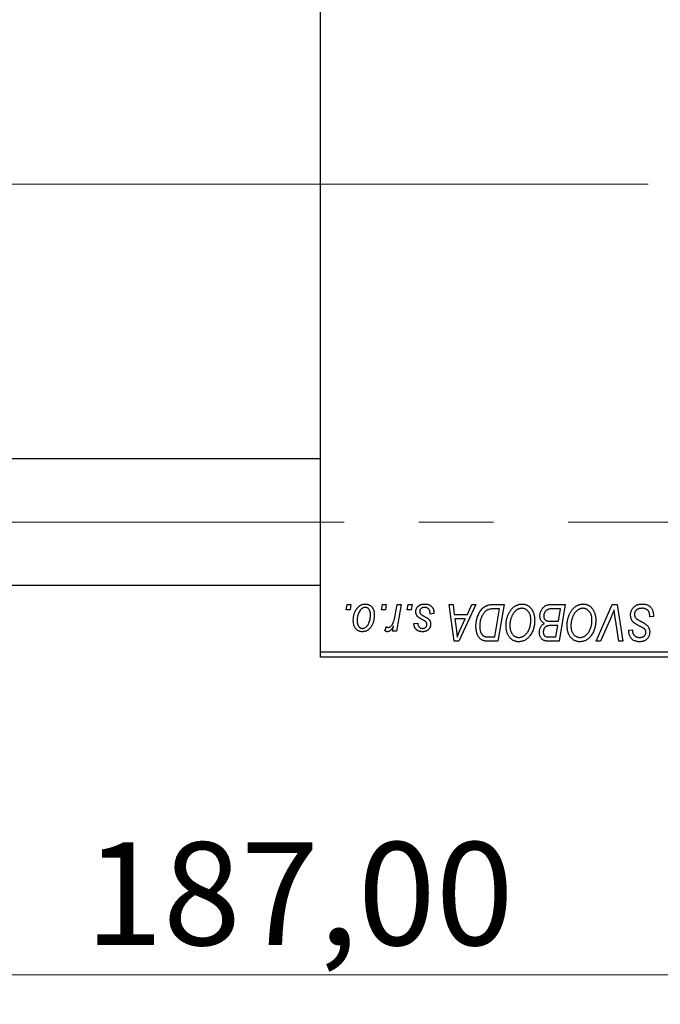
# Model space of a CAD drawing. Units: millimetres. Extents: x 15 to 417, y 5 to 292.
# Drawn here: x 106 to 128, y 199 to 233 of the extents above; entities that cross this region are included whole.
import ezdxf

# ---------------------------------------------------------------- set-up
doc = ezdxf.new("R2010")
doc.units = ezdxf.units.MM
doc.linetypes.add('CENTERX2', pattern=[20.32, 12.7, -2.54, 2.54, -2.54])
doc.styles.add('SLDTEXTSTYLE0', font='TXT', dxfattribs={"width": 0.75})
doc.dimstyles.new('SLDDIMSTYLE0', dxfattribs={"dimtxt": 3.5, "dimasz": 3.302, "dimexe": 0, "dimexo": 0.0625, "dimgap": 0.875, "dimtad": 1, "dimlfac": 2.8, "dimrnd": 1e-09, "dimzin": 12, "dimdsep": 46, "dimtxsty": 'SLDTEXTSTYLE0', "dimsah": 1, "dimcen": 0.09, "dimadec": 0, "dimazin": 3, "dimtfac": 1, "dimtofl": 0, "dimtmove": 0, "dimatfit": 3, "dimfxl": 1, "dimfrac": 2, "dimtolj": 1, "dimtzin": 12, "dimarcsym": 0})

# ---------------------------------------------------------------- blocks, each defined once
blk = doc.blocks.new('_D')
at = {"color": 7, "linetype": 'Continuous', "lineweight": 0}
for p, q in [((149.154, 221.898), (149.154, 199.306)), ((82.369, 210.112), (82.369, 199.306)), ((149.154, 200.306), (82.369, 200.306))]:
    blk.add_line(p, q, dxfattribs=at)
at = {"color": 7, "linetype": 'Continuous', "lineweight": 18}
for points in [[(82.369, 200.306), (85.671, 199.798), (85.671, 200.814)], [(149.154, 200.306), (145.852, 200.814), (145.852, 199.798)]]:
    blk.add_solid(points, dxfattribs=at)
at = {"color": 7, "linetype": 'Continuous', "lineweight": 18, "insert": (108.65, 204.818), "char_height": 3.5, "attachment_point": 1, "style": 'SLDTEXTSTYLE0'}
blk.add_mtext('187,00', dxfattribs=at)

msp = doc.modelspace()

# ---------------------------------------------------------------- linework, layer by layer
at = {"color": 7, "linetype": 'Continuous', "lineweight": 25}
for p, q in [((116.6543, 211.2904), (116.6543, 243.0761)), ((116.6543, 217.8439), (95.5829, 217.8439)), ((95.5829, 213.5582), (116.6543, 213.5582)), ((117.5332, 212.7189), (117.5634, 212.8975)), ((117.5634, 212.8975), (117.6932, 212.8975)), ((117.6932, 212.8975), (117.6661, 212.7189)), ((118.7345, 212.7189), (118.7647, 212.8975)), ((118.7647, 212.8975), (118.8945, 212.8975)), ((118.8945, 212.8975), (118.8674, 212.7189)), ((119.1994, 212.534), (119.2654, 212.8975)), ((119.397, 212.8975), (119.2436, 211.9884)), ((119.2654, 212.8975), (119.397, 212.8975)), ((119.6111, 212.7189), (119.6413, 212.8975)), ((119.6413, 212.8975), (119.7712, 212.8975)), ((119.7712, 212.8975), (119.744, 212.7189)), ((121.0366, 212.8975), (121.1673, 212.8975)), ((121.2079, 211.6475), (121.0366, 212.8975)), ((121.1673, 212.8975), (121.2091, 212.5566)), ((121.9473, 212.8975), (121.3666, 211.6475)), ((121.653, 212.5566), (121.8065, 212.8975)), ((121.8065, 212.8975), (121.9473, 212.8975)), ((122.5342, 212.8975), (122.9043, 212.8975)), ((122.9043, 212.8975), (122.693, 211.6475)), ((124.4815, 212.8975), (124.9822, 212.8975)), ((124.9822, 212.8975), (124.7709, 211.6475)), ((126.0379, 211.6475), (126.584, 212.8975)), ((126.584, 212.8975), (126.7499, 212.8975)), ((126.7499, 212.8975), (126.9412, 211.6475)), ((117.6661, 212.7189), (117.5332, 212.7189)), ((118.8674, 212.7189), (118.7345, 212.7189)), ((119.744, 212.7189), (119.6111, 212.7189)), ((120.5179, 212.5891), (120.3881, 212.5728)), ((120.5179, 212.6058), (120.5179, 212.5891)), ((121.2091, 212.5566), (121.653, 212.5566)), ((122.748, 212.7514), (122.5811, 212.7514)), ((122.5862, 211.7936), (122.748, 212.7514)), ((124.826, 212.7514), (124.5825, 212.7514)), ((124.7547, 212.3293), (124.826, 212.7514)), ((119.8361, 212.2482), (119.966, 212.2644)), ((121.2274, 212.4105), (121.2723, 212.096)), ((121.5817, 212.4105), (121.2274, 212.4105)), ((121.409, 212.0397), (121.5817, 212.4105)), ((124.4792, 212.3293), (124.7547, 212.3293)), ((126.5404, 212.465), (126.1779, 211.6475)), ((126.81, 211.6475), (126.6895, 212.392)), ((127.8556, 212.4754), (127.8566, 212.5158)), ((127.9855, 212.4906), (127.8556, 212.4754)), ((118.8458, 212.0052), (118.8976, 212.1472)), ((119.1119, 211.9884), (119.1449, 212.1764)), ((119.2436, 211.9884), (119.1119, 211.9884)), ((124.7298, 212.1832), (124.5185, 212.1832)), ((124.6641, 211.7936), (124.7298, 212.1832)), ((127.1405, 211.9935), (127.1413, 212.0209)), ((127.1413, 212.0209), (127.2712, 212.0338)), ((127.2712, 212.0338), (127.2704, 212.0052)), ((121.3666, 211.6475), (121.2079, 211.6475)), ((122.693, 211.6475), (122.3815, 211.6475)), ((122.3972, 211.7936), (122.5862, 211.7936)), ((124.4414, 211.7936), (124.6641, 211.7936)), ((124.7709, 211.6475), (124.4511, 211.6475)), ((126.1779, 211.6475), (126.0379, 211.6475)), ((126.9412, 211.6475), (126.81, 211.6475)), ((116.6543, 211.2904), (137.7257, 211.2904)), ((116.6543, 211.1118), (116.6543, 211.2904)), ((137.7257, 211.1118), (116.6543, 211.1118))]:
    msp.add_line(p, q, dxfattribs=at)
at = {"color": 7, "linetype": 'CENTERX2', "lineweight": 18}
for p, q in [((118.6543, 227.1832), (90.94, 227.1832)), ((148.1186, 227.1832), (107.5114, 227.1832)), ((64.1186, 215.7011), (145.2614, 215.7011))]:
    msp.add_line(p, q, dxfattribs=at)
at = {"color": 7, "linetype": 'Continuous', "lineweight": 25}
for points, knots in [([(117.7744, 212.3522), (117.7747, 212.3659), (117.7751, 212.3931), (117.7776, 212.4332), (117.7821, 212.4723), (117.7888, 212.5102), (117.7968, 212.547), (117.8067, 212.5827), (117.8187, 212.6172), (117.8323, 212.6506), (117.8474, 212.6824), (117.8638, 212.7122), (117.8809, 212.7402), (117.8995, 212.7658), (117.919, 212.7895), (117.9396, 212.8111), (117.9612, 212.8308), (117.9841, 212.8481), (118.0073, 212.8638), (118.0313, 212.8767), (118.0551, 212.8885), (118.0796, 212.8974), (118.104, 212.9051), (118.129, 212.91), (118.1541, 212.9132), (118.171, 212.9135), (118.1795, 212.9137)], [0, 0, 0, 0, 0.053887, 0.1062098, 0.1571243, 0.2074379, 0.2565129, 0.304544, 0.3520998, 0.3992345, 0.4453573, 0.4894324, 0.5321725, 0.5733587, 0.6132625, 0.6520672, 0.6899721, 0.7274524, 0.7639343, 0.7994376, 0.8338806, 0.8677657, 0.9009093, 0.9339655, 0.966924, 1, 1, 1, 1]), ([(118.1795, 212.9137), (118.1905, 212.9135), (118.212, 212.9129), (118.2436, 212.9082), (118.2737, 212.9006), (118.3024, 212.89), (118.3294, 212.8761), (118.3551, 212.8595), (118.3792, 212.8396), (118.4017, 212.8168), (118.4223, 212.7915), (118.4401, 212.7637), (118.4551, 212.7337), (118.4676, 212.7016), (118.4768, 212.6671), (118.4837, 212.6305), (118.4881, 212.5918), (118.4885, 212.5651), (118.4887, 212.5515)], [0, 0, 0, 0, 0.0616655, 0.1205692, 0.1782617, 0.2353851, 0.2917548, 0.3482697, 0.4065141, 0.4664906, 0.5274696, 0.5888522, 0.6509422, 0.7154444, 0.7817725, 0.8507297, 0.9236741, 1, 1, 1, 1]), ([(119.901, 212.6504), (119.9013, 212.6593), (119.9017, 212.6769), (119.9057, 212.7026), (119.912, 212.7274), (119.921, 212.7512), (119.9324, 212.7741), (119.9465, 212.796), (119.9631, 212.8168), (119.9821, 212.8366), (120.0032, 212.8549), (120.0267, 212.8706), (120.0521, 212.8839), (120.0794, 212.8951), (120.1088, 212.9033), (120.14, 212.9095), (120.1732, 212.913), (120.196, 212.9135), (120.2077, 212.9137)], [0, 0, 0, 0, 0.0588522, 0.1160185, 0.1720998, 0.2277322, 0.2840673, 0.3412199, 0.3998025, 0.4603841, 0.5223242, 0.5844362, 0.6470432, 0.7123338, 0.7793164, 0.8489287, 0.9226883, 1, 1, 1, 1]), ([(120.2077, 212.9137), (120.2195, 212.9135), (120.2425, 212.913), (120.2759, 212.9092), (120.3074, 212.9028), (120.337, 212.8943), (120.3647, 212.8829), (120.3902, 212.8688), (120.4141, 212.8526), (120.4355, 212.8335), (120.455, 212.8123), (120.4721, 212.789), (120.4862, 212.7634), (120.4982, 212.736), (120.5067, 212.7062), (120.5135, 212.6746), (120.5172, 212.6409), (120.5177, 212.6177), (120.5179, 212.6058)], [0, 0, 0, 0, 0.0710793, 0.1389697, 0.2031118, 0.2648853, 0.3251481, 0.3834707, 0.441163, 0.4990924, 0.5566033, 0.6147645, 0.673335, 0.7328543, 0.795263, 0.8600089, 0.9278992, 1, 1, 1, 1]), ([(122.3336, 212.8676), (122.3481, 212.8723), (122.3782, 212.882), (122.4267, 212.8909), (122.4791, 212.8967), (122.5154, 212.8972), (122.5342, 212.8975)], [0, 0, 0, 0, 0.2248248, 0.4657332, 0.7235704, 1, 1, 1, 1]), ([(122.9692, 212.1878), (122.9695, 212.2051), (122.9699, 212.2395), (122.9738, 212.2904), (122.9802, 212.3401), (122.989, 212.3885), (123.0005, 212.4358), (123.0141, 212.4818), (123.0306, 212.5265), (123.0497, 212.5697), (123.0702, 212.6111), (123.0927, 212.65), (123.1162, 212.6863), (123.1411, 212.7199), (123.1672, 212.7509), (123.1947, 212.7792), (123.2236, 212.8049), (123.2539, 212.8277), (123.285, 212.8479), (123.3165, 212.8655), (123.3484, 212.8804), (123.3807, 212.8925), (123.4136, 212.902), (123.4467, 212.9088), (123.4803, 212.9131), (123.5028, 212.9135), (123.5141, 212.9137)], [0, 0, 0, 0, 0.0517953, 0.102706, 0.1523632, 0.2014102, 0.2497463, 0.2974554, 0.3448452, 0.392009, 0.4383223, 0.482904, 0.5259903, 0.5675157, 0.6078447, 0.6469628, 0.6854328, 0.7231188, 0.76018, 0.796023, 0.8308293, 0.8653587, 0.8990132, 0.9327973, 0.9663825, 1, 1, 1, 1]), ([(123.5141, 212.9137), (123.5238, 212.9135), (123.5431, 212.9131), (123.5717, 212.9104), (123.5996, 212.9051), (123.6266, 212.8984), (123.6531, 212.8898), (123.6786, 212.8787), (123.7036, 212.8661), (123.7277, 212.8514), (123.7507, 212.8344), (123.7733, 212.8162), (123.7939, 212.795), (123.8142, 212.7725), (123.8327, 212.7474), (123.851, 212.721), (123.8673, 212.692), (123.8831, 212.6616), (123.8972, 212.6294), (123.9096, 212.596), (123.9201, 212.5616), (123.9284, 212.5259), (123.9349, 212.4893), (123.9399, 212.4515), (123.9426, 212.4127), (123.943, 212.3865), (123.9432, 212.3732)], [0, 0, 0, 0, 0.0378713, 0.0752374, 0.11171, 0.1480294, 0.1837276, 0.2198556, 0.2560644, 0.2926971, 0.3296946, 0.3673249, 0.4054911, 0.4446575, 0.4850732, 0.5267894, 0.5696934, 0.61444, 0.6601209, 0.706461, 0.7528957, 0.8002348, 0.8487179, 0.897827, 0.9483119, 1, 1, 1, 1]), ([(124.1218, 212.5087), (124.1225, 212.526), (124.1238, 212.5606), (124.1337, 212.6117), (124.1501, 212.6612), (124.1729, 212.7082), (124.2, 212.7522), (124.2317, 212.7906), (124.2664, 212.8238), (124.3051, 212.8503), (124.3461, 212.8715), (124.3895, 212.8866), (124.4349, 212.8958), (124.4658, 212.8969), (124.4815, 212.8975)], [0, 0, 0, 0, 0.0885781, 0.1763653, 0.2640477, 0.3539283, 0.4424675, 0.5267237, 0.6072595, 0.6865691, 0.7650622, 0.8422521, 0.9200563, 1, 1, 1, 1]), ([(125.0471, 212.1878), (125.0474, 212.2051), (125.0479, 212.2395), (125.0517, 212.2904), (125.0581, 212.3401), (125.0669, 212.3885), (125.0784, 212.4358), (125.092, 212.4818), (125.1086, 212.5265), (125.1276, 212.5697), (125.1482, 212.6111), (125.1706, 212.65), (125.1941, 212.6863), (125.2191, 212.7199), (125.2451, 212.7509), (125.2727, 212.7792), (125.3015, 212.8049), (125.3318, 212.8277), (125.3629, 212.8479), (125.3944, 212.8655), (125.4264, 212.8804), (125.4587, 212.8925), (125.4915, 212.902), (125.5246, 212.9088), (125.5582, 212.9131), (125.5807, 212.9135), (125.592, 212.9137)], [0, 0, 0, 0, 0.0517953, 0.102706, 0.1523632, 0.2014102, 0.2497463, 0.2974554, 0.3448452, 0.392009, 0.4383223, 0.482904, 0.5259903, 0.5675157, 0.6078447, 0.6469628, 0.6854328, 0.7231188, 0.76018, 0.796023, 0.8308293, 0.8653587, 0.8990132, 0.9327973, 0.9663825, 1, 1, 1, 1]), ([(125.592, 212.9137), (125.6017, 212.9135), (125.621, 212.9131), (125.6497, 212.9104), (125.6775, 212.9051), (125.7045, 212.8984), (125.731, 212.8898), (125.7565, 212.8787), (125.7815, 212.8661), (125.8056, 212.8514), (125.8287, 212.8344), (125.8512, 212.8162), (125.8718, 212.795), (125.8922, 212.7725), (125.9106, 212.7474), (125.9289, 212.721), (125.9452, 212.692), (125.961, 212.6616), (125.9751, 212.6294), (125.9875, 212.596), (125.998, 212.5616), (126.0063, 212.5259), (126.0129, 212.4893), (126.0178, 212.4515), (126.0205, 212.4127), (126.021, 212.3865), (126.0212, 212.3732)], [0, 0, 0, 0, 0.0378713, 0.0752374, 0.11171, 0.1480294, 0.1837276, 0.2198556, 0.2560644, 0.2926971, 0.3296946, 0.3673249, 0.4054911, 0.4446575, 0.4850732, 0.5267894, 0.5696934, 0.61444, 0.6601209, 0.706461, 0.7528957, 0.8002348, 0.8487179, 0.897827, 0.9483119, 1, 1, 1, 1]), ([(127.2062, 212.5465), (127.2066, 212.5593), (127.2073, 212.5847), (127.2125, 212.6218), (127.2207, 212.6573), (127.2328, 212.691), (127.2481, 212.7231), (127.2666, 212.7537), (127.2889, 212.7824), (127.3142, 212.8092), (127.3422, 212.8337), (127.3726, 212.8553), (127.4052, 212.8731), (127.4396, 212.8884), (127.4764, 212.8998), (127.5153, 212.9077), (127.5561, 212.9131), (127.5841, 212.9135), (127.5984, 212.9137)], [0, 0, 0, 0, 0.0640634, 0.126107, 0.1862559, 0.2452488, 0.3040054, 0.3631424, 0.4231851, 0.4845391, 0.5466027, 0.6079292, 0.6695556, 0.7315849, 0.7951037, 0.8609141, 0.9288022, 1, 1, 1, 1]), ([(127.5984, 212.9137), (127.6137, 212.9135), (127.6435, 212.913), (127.6868, 212.9081), (127.7272, 212.9), (127.7649, 212.8889), (127.7998, 212.8748), (127.8316, 212.8568), (127.8607, 212.836), (127.887, 212.8119), (127.9102, 212.7843), (127.9304, 212.753), (127.9473, 212.7181), (127.9612, 212.6795), (127.9722, 212.6374), (127.9794, 212.5916), (127.9844, 212.5423), (127.9851, 212.5082), (127.9855, 212.4906)], [0, 0, 0, 0, 0.0698134, 0.135756, 0.1982792, 0.2578008, 0.3144991, 0.3697276, 0.4238623, 0.477334, 0.5317766, 0.5878065, 0.6465971, 0.7085484, 0.77428, 0.8446267, 0.9197711, 1, 1, 1, 1]), ([(118.1785, 212.8001), (118.1683, 212.7995), (118.1473, 212.7983), (118.1163, 212.7882), (118.0856, 212.7723), (118.0604, 212.7547), (118.0408, 212.7372), (118.0264, 212.7215), (118.012, 212.7044), (117.9988, 212.6846), (117.9854, 212.6632), (117.9732, 212.6393), (117.9609, 212.6138), (117.9455, 212.5771), (117.9291, 212.5295), (117.9149, 212.4709), (117.9058, 212.4115), (117.9048, 212.3716), (117.9043, 212.3516)], [0, 0, 0, 0, 0.0534249, 0.1094777, 0.1691115, 0.2346183, 0.2697522, 0.3067366, 0.3457606, 0.3871709, 0.4313131, 0.4778806, 0.5274192, 0.5798298, 0.6861612, 0.7910274, 0.895339, 1, 1, 1, 1]), ([(118.4887, 212.5515), (118.4884, 212.5316), (118.4877, 212.4926), (118.4822, 212.4351), (118.4738, 212.38), (118.4615, 212.3272), (118.4459, 212.2768), (118.4265, 212.2287), (118.4036, 212.1831), (118.3778, 212.1401), (118.3488, 212.1009), (118.3174, 212.0664), (118.2833, 212.0373), (118.2468, 212.0136), (118.2079, 211.9948), (118.1665, 211.9816), (118.1227, 211.9735), (118.0928, 211.9726), (118.0775, 211.9722)], [0, 0, 0, 0, 0.0753615, 0.1481167, 0.2185236, 0.286637, 0.3534497, 0.41845, 0.4829585, 0.5466728, 0.6085388, 0.6672966, 0.7232388, 0.7779178, 0.8319684, 0.8865063, 0.9422129, 1, 1, 1, 1]), ([(118.0831, 212.0858), (118.0941, 212.0864), (118.1163, 212.0877), (118.1492, 212.0972), (118.1812, 212.1133), (118.2071, 212.1307), (118.2272, 212.148), (118.2418, 212.1635), (118.2558, 212.1809), (118.2692, 212.2002), (118.2822, 212.2215), (118.2943, 212.2449), (118.3058, 212.2702), (118.3202, 212.3067), (118.336, 212.3544), (118.349, 212.414), (118.3575, 212.4752), (118.3584, 212.5167), (118.3588, 212.5376)], [0, 0, 0, 0, 0.0565773, 0.1146435, 0.1753838, 0.2407896, 0.2754624, 0.3122204, 0.3504135, 0.3908759, 0.4337903, 0.4791061, 0.5265959, 0.5773601, 0.681625, 0.785879, 0.8920471, 1, 1, 1, 1]), ([(118.3588, 212.5376), (118.3587, 212.5481), (118.3585, 212.5685), (118.3559, 212.598), (118.3518, 212.6257), (118.3464, 212.6513), (118.339, 212.675), (118.3302, 212.6967), (118.3198, 212.7164), (118.3075, 212.7338), (118.2944, 212.7495), (118.2801, 212.7628), (118.2653, 212.7745), (118.2496, 212.784), (118.2328, 212.791), (118.2155, 212.7965), (118.1972, 212.7995), (118.1848, 212.7999), (118.1785, 212.8001)], [0, 0, 0, 0, 0.0881845, 0.1716698, 0.2492912, 0.3227816, 0.3920407, 0.4573946, 0.5194152, 0.5791737, 0.6361612, 0.6909787, 0.74317, 0.7945019, 0.8448194, 0.8954174, 0.9473124, 1, 1, 1, 1]), ([(119.9665, 212.4853), (119.9613, 212.4911), (119.9511, 212.5025), (119.9375, 212.5207), (119.9264, 212.5401), (119.9172, 212.5604), (119.9097, 212.5814), (119.9047, 212.6037), (119.9016, 212.6268), (119.9012, 212.6425), (119.901, 212.6504)], [0, 0, 0, 0, 0.1272562, 0.2516804, 0.3738979, 0.4947208, 0.6170809, 0.7413182, 0.8690605, 1, 1, 1, 1]), ([(120.2016, 212.8001), (120.1891, 212.7997), (120.1653, 212.7988), (120.1316, 212.7913), (120.1017, 212.7792), (120.0766, 212.7619), (120.0561, 212.7409), (120.0414, 212.7166), (120.0323, 212.6895), (120.0314, 212.6704), (120.0309, 212.6606)], [0, 0, 0, 0, 0.1511226, 0.288739, 0.4165538, 0.5397416, 0.6565289, 0.7692832, 0.8815091, 1, 1, 1, 1]), ([(120.0309, 212.6606), (120.0313, 212.6535), (120.0319, 212.6393), (120.0373, 212.6188), (120.0456, 212.5991), (120.0538, 212.5874), (120.058, 212.5815)], [0, 0, 0, 0, 0.2511722, 0.4968942, 0.7437878, 1, 1, 1, 1]), ([(120.058, 212.5815), (120.0607, 212.5784), (120.0663, 212.5717), (120.0768, 212.5624), (120.0891, 212.5523), (120.1038, 212.542), (120.1201, 212.5307), (120.1391, 212.5194), (120.16, 212.5075), (120.1749, 212.4996), (120.1826, 212.4955)], [0, 0, 0, 0, 0.0802827, 0.171103, 0.2765324, 0.3935635, 0.5243923, 0.6687492, 0.8277322, 1, 1, 1, 1]), ([(120.3881, 212.5728), (120.388, 212.5821), (120.388, 212.5999), (120.3856, 212.6259), (120.3818, 212.65), (120.3767, 212.6724), (120.3694, 212.6929), (120.3609, 212.7117), (120.3507, 212.7286), (120.339, 212.7438), (120.3256, 212.7568), (120.3115, 212.7687), (120.2959, 212.7783), (120.2792, 212.7862), (120.2615, 212.7927), (120.2424, 212.7968), (120.2224, 212.7998), (120.2086, 212.8), (120.2016, 212.8001)], [0, 0, 0, 0, 0.082639, 0.1602582, 0.2331631, 0.3017426, 0.3659919, 0.4277235, 0.4862244, 0.5429349, 0.5986796, 0.6536144, 0.7080923, 0.7626809, 0.8190254, 0.8765806, 0.9370426, 1, 1, 1, 1]), ([(121.9465, 212.1591), (121.9466, 212.1741), (121.9468, 212.2037), (121.9498, 212.2475), (121.954, 212.2904), (121.9601, 212.3321), (121.9679, 212.3728), (121.9777, 212.4124), (121.9886, 212.4511), (122.0062, 212.5003), (122.0305, 212.5584), (122.0634, 212.6229), (122.0998, 212.681), (122.133, 212.7248), (122.1616, 212.756), (122.1832, 212.7777), (122.2062, 212.7973), (122.23, 212.8149), (122.2544, 212.8312), (122.28, 212.845), (122.3062, 212.8576), (122.3245, 212.8643), (122.3336, 212.8676)], [0, 0, 0, 0, 0.0524522, 0.1038152, 0.1538474, 0.203251, 0.2515403, 0.2991143, 0.3460005, 0.3924805, 0.4821222, 0.5664026, 0.6461463, 0.7220037, 0.7584977, 0.7943252, 0.8294199, 0.8641462, 0.8981689, 0.9319845, 0.9660484, 1, 1, 1, 1]), ([(122.5811, 212.7514), (122.5624, 212.7511), (122.5262, 212.7506), (122.4743, 212.7459), (122.4267, 212.7389), (122.3829, 212.7283), (122.3422, 212.7133), (122.3042, 212.6924), (122.2686, 212.6656), (122.2347, 212.6334), (122.2033, 212.5945), (122.1742, 212.5487), (122.1471, 212.4959), (122.1225, 212.4368), (122.1016, 212.372), (122.0871, 212.3022), (122.078, 212.2282), (122.0769, 212.1773), (122.0764, 212.1513)], [0, 0, 0, 0, 0.0629146, 0.1209315, 0.1745411, 0.2241494, 0.2716638, 0.3194603, 0.3688676, 0.4205643, 0.4757379, 0.5360114, 0.6020248, 0.6741563, 0.7505795, 0.8296454, 0.9126787, 1, 1, 1, 1]), ([(123.5047, 212.7676), (123.4967, 212.7675), (123.4808, 212.7671), (123.4571, 212.7635), (123.4334, 212.7586), (123.41, 212.7511), (123.3866, 212.7414), (123.3633, 212.7298), (123.3401, 212.7159), (123.317, 212.7003), (123.2945, 212.6823), (123.2728, 212.6618), (123.2519, 212.639), (123.2323, 212.6135), (123.2132, 212.5858), (123.1952, 212.5557), (123.1779, 212.5232), (123.1618, 212.4885), (123.1473, 212.4522), (123.1341, 212.415), (123.1234, 212.3768), (123.1144, 212.3378), (123.1076, 212.2981), (123.1028, 212.2575), (123.0997, 212.2161), (123.0993, 212.1881), (123.0991, 212.1741)], [0, 0, 0, 0, 0.0301757, 0.0602933, 0.0908029, 0.121741, 0.1536659, 0.1866556, 0.2205936, 0.2559101, 0.2924251, 0.3298624, 0.3689122, 0.4095877, 0.4520232, 0.4961917, 0.5426783, 0.5914669, 0.6412571, 0.690858, 0.7412132, 0.7915521, 0.8426455, 0.8940039, 0.9467438, 1, 1, 1, 1]), ([(123.8134, 212.3793), (123.8131, 212.3937), (123.8125, 212.4218), (123.8081, 212.4628), (123.8011, 212.5016), (123.7913, 212.5383), (123.7783, 212.5726), (123.7621, 212.6046), (123.7438, 212.6348), (123.722, 212.6619), (123.6991, 212.6868), (123.6742, 212.7081), (123.6488, 212.7267), (123.6221, 212.7417), (123.5941, 212.7531), (123.5653, 212.7617), (123.5353, 212.7665), (123.5149, 212.7672), (123.5047, 212.7676)], [0, 0, 0, 0, 0.0780325, 0.1522985, 0.2236497, 0.2920866, 0.3578578, 0.4224801, 0.4861311, 0.5491776, 0.6108388, 0.6697011, 0.7262273, 0.781477, 0.8355721, 0.8895737, 0.944401, 1, 1, 1, 1]), ([(124.4544, 212.7448), (124.4449, 212.7427), (124.4265, 212.7386), (124.4002, 212.7294), (124.3752, 212.719), (124.3522, 212.7059), (124.3307, 212.6904), (124.3116, 212.6714), (124.2945, 212.649), (124.2795, 212.6236), (124.2671, 212.596), (124.2582, 212.5668), (124.2527, 212.5363), (124.252, 212.5156), (124.2517, 212.5051)], [0, 0, 0, 0, 0.08440412, 0.16477972, 0.2435569, 0.31998808, 0.39609359, 0.47394016, 0.55507288, 0.64187167, 0.7308445, 0.81895415, 0.90823628, 1, 1, 1, 1]), ([(124.5825, 212.7514), (124.5748, 212.7515), (124.56, 212.7515), (124.539, 212.7509), (124.52, 212.7504), (124.503, 212.75), (124.488, 212.749), (124.475, 212.7476), (124.4639, 212.7466), (124.4573, 212.7454), (124.4544, 212.7448)], [0, 0, 0, 0, 0.1797516, 0.3437484, 0.4919479, 0.6243514, 0.7411612, 0.8423841, 0.9298563, 1, 1, 1, 1]), ([(125.5826, 212.7676), (125.5746, 212.7675), (125.5587, 212.7671), (125.535, 212.7635), (125.5114, 212.7586), (125.4879, 212.7511), (125.4645, 212.7414), (125.4412, 212.7298), (125.418, 212.7159), (125.3949, 212.7003), (125.3724, 212.6823), (125.3507, 212.6618), (125.3299, 212.639), (125.3102, 212.6135), (125.2911, 212.5858), (125.2731, 212.5557), (125.2558, 212.5232), (125.2398, 212.4885), (125.2252, 212.4522), (125.2121, 212.415), (125.2013, 212.3768), (125.1923, 212.3378), (125.1855, 212.2981), (125.1808, 212.2575), (125.1776, 212.2161), (125.1772, 212.1881), (125.177, 212.1741)], [0, 0, 0, 0, 0.0301757, 0.0602933, 0.0908029, 0.121741, 0.1536659, 0.1866556, 0.2205936, 0.2559101, 0.2924251, 0.3298624, 0.3689122, 0.4095877, 0.4520232, 0.4961917, 0.5426783, 0.5914669, 0.6412571, 0.690858, 0.7412132, 0.7915521, 0.8426455, 0.8940039, 0.9467438, 1, 1, 1, 1]), ([(125.8913, 212.3793), (125.891, 212.3937), (125.8904, 212.4218), (125.886, 212.4628), (125.879, 212.5016), (125.8692, 212.5383), (125.8562, 212.5726), (125.84, 212.6046), (125.8217, 212.6348), (125.7999, 212.6619), (125.777, 212.6868), (125.7521, 212.7081), (125.7267, 212.7267), (125.7, 212.7417), (125.6721, 212.7531), (125.6432, 212.7617), (125.6132, 212.7665), (125.5928, 212.7672), (125.5826, 212.7676)], [0, 0, 0, 0, 0.0780325, 0.1522985, 0.2236497, 0.2920866, 0.3578578, 0.4224801, 0.4861311, 0.5491776, 0.6108388, 0.6697011, 0.7262273, 0.781477, 0.8355721, 0.8895737, 0.944401, 1, 1, 1, 1]), ([(126.6462, 212.7189), (126.6408, 212.7058), (126.6305, 212.6802), (126.6156, 212.6427), (126.601, 212.6077), (126.5874, 212.5749), (126.5748, 212.5442), (126.5624, 212.516), (126.5515, 212.4896), (126.544, 212.473), (126.5404, 212.465)], [0, 0, 0, 0, 0.15513934, 0.3012025, 0.43888369, 0.56869076, 0.68856716, 0.80093043, 0.9050613, 1, 1, 1, 1]), ([(126.6895, 212.392), (126.6868, 212.4085), (126.6815, 212.4406), (126.674, 212.4875), (126.6679, 212.5322), (126.6619, 212.5742), (126.6568, 212.6139), (126.6525, 212.6511), (126.6489, 212.6858), (126.6471, 212.7082), (126.6462, 212.7189)], [0, 0, 0, 0, 0.1519285, 0.2959004, 0.432574, 0.5614202, 0.6823405, 0.7961129, 0.9019921, 1, 1, 1, 1]), ([(127.453, 212.1969), (127.4428, 212.2024), (127.4231, 212.2128), (127.3953, 212.2286), (127.37, 212.2431), (127.3479, 212.2575), (127.3284, 212.2707), (127.3118, 212.2836), (127.2978, 212.2952), (127.2831, 212.3104), (127.2679, 212.3299), (127.2521, 212.3549), (127.2384, 212.382), (127.2267, 212.4112), (127.2176, 212.4425), (127.2111, 212.4756), (127.2069, 212.5104), (127.2064, 212.5343), (127.2062, 212.5465)], [0, 0, 0, 0, 0.0759971, 0.1458615, 0.209346, 0.2665927, 0.3183133, 0.3636869, 0.4037158, 0.4377559, 0.5011825, 0.5653457, 0.6311669, 0.6996974, 0.7706078, 0.8439607, 0.9202774, 1, 1, 1, 1]), ([(127.5898, 212.7676), (127.5803, 212.7674), (127.5617, 212.767), (127.5347, 212.7642), (127.5091, 212.7597), (127.4851, 212.7531), (127.4626, 212.7445), (127.4415, 212.7343), (127.4219, 212.7222), (127.4042, 212.7079), (127.3883, 212.6925), (127.3742, 212.6762), (127.3625, 212.6588), (127.3528, 212.6406), (127.3453, 212.6213), (127.3401, 212.6011), (127.3366, 212.5801), (127.3363, 212.5657), (127.3361, 212.5584)], [0, 0, 0, 0, 0.077104, 0.1511069, 0.2210116, 0.2881109, 0.353658, 0.4164274, 0.4788528, 0.5405268, 0.6008585, 0.6589153, 0.7153975, 0.7714085, 0.8267308, 0.8829695, 0.9407689, 1, 1, 1, 1]), ([(127.3361, 212.5584), (127.3365, 212.5482), (127.3371, 212.5283), (127.3437, 212.4996), (127.3544, 212.4729), (127.3647, 212.457), (127.3698, 212.449)], [0, 0, 0, 0, 0.2623513, 0.5126828, 0.7553307, 1, 1, 1, 1]), ([(127.8224, 212.6596), (127.8176, 212.6674), (127.8081, 212.6833), (127.7879, 212.7039), (127.7637, 212.7223), (127.7354, 212.7383), (127.7034, 212.7516), (127.668, 212.7608), (127.6299, 212.7668), (127.6034, 212.7674), (127.5898, 212.7676)], [0, 0, 0, 0, 0.1016326, 0.2071784, 0.3190022, 0.4408272, 0.5695581, 0.7044896, 0.8478066, 1, 1, 1, 1]), ([(127.8566, 212.5158), (127.8563, 212.5289), (127.8557, 212.5546), (127.8486, 212.5919), (127.8384, 212.6273), (127.8277, 212.6489), (127.8224, 212.6596)], [0, 0, 0, 0, 0.2636441, 0.5155515, 0.7605841, 1, 1, 1, 1]), ([(118.0775, 211.9722), (118.0668, 211.9725), (118.0457, 211.973), (118.0147, 211.9776), (117.9852, 211.9856), (117.957, 211.9962), (117.9305, 212.0104), (117.9053, 212.0274), (117.8816, 212.0476), (117.8595, 212.0707), (117.8395, 212.0968), (117.8219, 212.1256), (117.8072, 212.157), (117.7953, 212.191), (117.786, 212.2276), (117.7791, 212.2668), (117.775, 212.3086), (117.7746, 212.3373), (117.7744, 212.3522)], [0, 0, 0, 0, 0.0589565, 0.1156825, 0.1713602, 0.2259596, 0.2805137, 0.3359456, 0.3925293, 0.4509085, 0.5111012, 0.5724965, 0.6355555, 0.7009662, 0.769909, 0.8424091, 0.9188181, 1, 1, 1, 1]), ([(117.9043, 212.3516), (117.9044, 212.3411), (117.9046, 212.3206), (117.9073, 212.2908), (117.9112, 212.263), (117.9168, 212.2372), (117.9238, 212.2132), (117.9327, 212.1913), (117.9431, 212.1713), (117.9553, 212.1534), (117.9685, 212.1375), (117.9828, 212.1239), (117.9975, 212.1119), (118.0134, 212.1027), (118.0296, 212.0947), (118.0469, 212.0899), (118.0647, 212.0863), (118.0769, 212.086), (118.0831, 212.0858)], [0, 0, 0, 0, 0.0885786, 0.1717665, 0.2498124, 0.3237334, 0.3932168, 0.4589936, 0.5214195, 0.5821336, 0.6394592, 0.6945708, 0.7470134, 0.7981625, 0.8482357, 0.8977697, 0.9482074, 1, 1, 1, 1]), ([(118.963, 212.1183), (118.9685, 212.1186), (118.9796, 212.1193), (118.9961, 212.1238), (119.0126, 212.1311), (119.0292, 212.141), (119.0454, 212.1542), (119.0616, 212.17), (119.0779, 212.1887), (119.0942, 212.2104), (119.1105, 212.2357), (119.1251, 212.2656), (119.1398, 212.2995), (119.1532, 212.338), (119.1658, 212.3808), (119.178, 212.428), (119.1894, 212.4795), (119.196, 212.5154), (119.1994, 212.534)], [0, 0, 0, 0, 0.0320567, 0.0655625, 0.1004002, 0.1382028, 0.179014, 0.2234514, 0.2718664, 0.3249281, 0.3834484, 0.4487951, 0.5209568, 0.6014006, 0.688814, 0.7846111, 0.8883046, 1, 1, 1, 1]), ([(120.1319, 211.9722), (120.1209, 211.9723), (120.0994, 211.9726), (120.0682, 211.9764), (120.0387, 211.9817), (120.0111, 211.99), (119.985, 212), (119.9608, 212.0125), (119.9383, 212.0273), (119.9178, 212.0444), (119.8991, 212.0633), (119.8832, 212.0846), (119.8693, 212.1073), (119.8579, 212.1321), (119.8488, 212.1586), (119.8419, 212.1868), (119.8376, 212.2169), (119.8366, 212.2376), (119.8361, 212.2482)], [0, 0, 0, 0, 0.0722496, 0.1410177, 0.2060591, 0.2691643, 0.3300268, 0.389406, 0.447953, 0.5063469, 0.5644866, 0.6223711, 0.6801995, 0.7395994, 0.800735, 0.8641939, 0.93042, 1, 1, 1, 1]), ([(119.966, 212.2644), (119.9669, 212.2509), (119.9686, 212.2251), (119.9781, 212.189), (119.9928, 212.1575), (120.0135, 212.1316), (120.0387, 212.1108), (120.0684, 212.0963), (120.1019, 212.0871), (120.1256, 212.0863), (120.138, 212.0858)], [0, 0, 0, 0, 0.1450584, 0.2765042, 0.3983063, 0.515263, 0.6300974, 0.7457933, 0.8680006, 1, 1, 1, 1]), ([(120.1544, 212.3653), (120.1429, 212.3715), (120.1207, 212.3832), (120.0894, 212.4011), (120.061, 212.4174), (120.0358, 212.4328), (120.0139, 212.4473), (119.9951, 212.4607), (119.9795, 212.4731), (119.9706, 212.4815), (119.9665, 212.4853)], [0, 0, 0, 0, 0.1751043, 0.3366411, 0.4835452, 0.6154622, 0.7325073, 0.835766, 0.924528, 1, 1, 1, 1]), ([(120.4043, 212.2309), (120.404, 212.2217), (120.4034, 212.2036), (120.4003, 212.177), (120.394, 212.1519), (120.3861, 212.1278), (120.3752, 212.1052), (120.3625, 212.0835), (120.347, 212.0635), (120.3295, 212.0446), (120.3099, 212.0277), (120.289, 212.0127), (120.2664, 212.0001), (120.2423, 211.99), (120.2168, 211.9818), (120.1897, 211.9764), (120.1613, 211.9726), (120.1419, 211.9723), (120.1319, 211.9722)], [0, 0, 0, 0, 0.0655748, 0.1285622, 0.1897817, 0.2494567, 0.3085997, 0.3673475, 0.4278072, 0.4886123, 0.5499526, 0.6111514, 0.6716827, 0.733076, 0.7967478, 0.8618083, 0.9290446, 1, 1, 1, 1]), ([(120.138, 212.0858), (120.1476, 212.0862), (120.1664, 212.0869), (120.193, 212.0942), (120.2166, 212.1064), (120.2368, 212.123), (120.2536, 212.1423), (120.2656, 212.1638), (120.2733, 212.1869), (120.274, 212.2028), (120.2744, 212.2109)], [0, 0, 0, 0, 0.1408251, 0.2722704, 0.3983991, 0.5253368, 0.650227, 0.7687626, 0.8824859, 1, 1, 1, 1]), ([(120.2615, 212.2844), (120.26, 212.2872), (120.2568, 212.2932), (120.2499, 212.3022), (120.2399, 212.3112), (120.2278, 212.3211), (120.213, 212.3314), (120.1958, 212.3423), (120.1762, 212.354), (120.1619, 212.3614), (120.1544, 212.3653)], [0, 0, 0, 0, 0.0684895, 0.1509492, 0.2485952, 0.3639658, 0.4964639, 0.6449738, 0.8138958, 1, 1, 1, 1]), ([(120.1826, 212.4955), (120.1915, 212.4908), (120.2086, 212.4817), (120.2328, 212.4683), (120.2548, 212.4559), (120.2742, 212.4442), (120.2915, 212.4336), (120.3063, 212.4237), (120.3187, 212.4146), (120.3323, 212.4039), (120.3465, 212.39), (120.3613, 212.3718), (120.3744, 212.352), (120.3849, 212.3304), (120.3936, 212.3075), (120.4001, 212.2832), (120.4035, 212.2575), (120.404, 212.2399), (120.4043, 212.2309)], [0, 0, 0, 0, 0.0818814, 0.1573352, 0.2254411, 0.2871576, 0.3421523, 0.3902441, 0.4320813, 0.4673282, 0.5305866, 0.5936688, 0.6577932, 0.7230302, 0.789229, 0.8568221, 0.9269825, 1, 1, 1, 1]), ([(120.2744, 212.2109), (120.2743, 212.2178), (120.2741, 212.2312), (120.2714, 212.2504), (120.2676, 212.2682), (120.2635, 212.2791), (120.2615, 212.2844)], [0, 0, 0, 0, 0.27697405, 0.53237501, 0.77475191, 1, 1, 1, 1]), ([(123.6698, 211.9161), (123.6814, 211.9308), (123.7046, 211.9602), (123.7338, 212.0089), (123.7584, 212.0615), (123.7788, 212.1176), (123.794, 212.1777), (123.8056, 212.2414), (123.8121, 212.3092), (123.8129, 212.3555), (123.8134, 212.3793)], [0, 0, 0, 0, 0.1130348, 0.2268335, 0.3435029, 0.4639329, 0.5883359, 0.7189973, 0.8559436, 1, 1, 1, 1]), ([(123.9432, 212.3732), (123.9427, 212.3455), (123.9416, 212.2912), (123.9337, 212.2117), (123.9204, 212.1363), (123.9016, 212.0649), (123.8775, 211.9974), (123.8479, 211.934), (123.8134, 211.8744), (123.7858, 211.8381), (123.772, 211.82)], [0, 0, 0, 0, 0.14097549, 0.27565871, 0.40525403, 0.52966095, 0.65058852, 0.76858674, 0.88469405, 1, 1, 1, 1]), ([(124.1056, 211.9514), (124.1061, 211.9687), (124.1071, 212.0022), (124.1154, 212.0506), (124.1287, 212.0957), (124.1479, 212.137), (124.1722, 212.1745), (124.2023, 212.207), (124.2375, 212.235), (124.2642, 212.2491), (124.2778, 212.2563)], [0, 0, 0, 0, 0.1397366, 0.2708504, 0.3965725, 0.5186775, 0.6381938, 0.7563043, 0.8756267, 1, 1, 1, 1]), ([(124.2778, 212.2563), (124.2657, 212.2619), (124.242, 212.2729), (124.2104, 212.2955), (124.1832, 212.3218), (124.1606, 212.3523), (124.1431, 212.3866), (124.1306, 212.4243), (124.1232, 212.4654), (124.1223, 212.4939), (124.1218, 212.5087)], [0, 0, 0, 0, 0.1266079, 0.2474348, 0.3659695, 0.4846669, 0.6055442, 0.729814, 0.8602233, 1, 1, 1, 1]), ([(124.2517, 212.5051), (124.2518, 212.4977), (124.2521, 212.4834), (124.2543, 212.4627), (124.2584, 212.4435), (124.264, 212.4259), (124.2708, 212.4097), (124.2794, 212.3951), (124.2901, 212.3825), (124.3018, 212.3707), (124.3158, 212.3606), (124.3323, 212.3524), (124.3509, 212.345), (124.3721, 212.3393), (124.3955, 212.3348), (124.4213, 212.3315), (124.4495, 212.3299), (124.4691, 212.3295), (124.4792, 212.3293)], [0, 0, 0, 0, 0.0662662, 0.1290617, 0.1874386, 0.2425685, 0.2947445, 0.3452674, 0.3944889, 0.4434744, 0.4941804, 0.5489941, 0.6094961, 0.6743258, 0.7456866, 0.8239599, 0.9086241, 1, 1, 1, 1]), ([(125.7477, 211.9161), (125.7593, 211.9308), (125.7825, 211.9602), (125.8117, 212.0089), (125.8363, 212.0615), (125.8567, 212.1176), (125.8719, 212.1777), (125.8835, 212.2414), (125.89, 212.3092), (125.8908, 212.3555), (125.8913, 212.3793)], [0, 0, 0, 0, 0.1130348, 0.2268335, 0.3435029, 0.4639329, 0.5883359, 0.7189973, 0.8559436, 1, 1, 1, 1]), ([(126.0212, 212.3732), (126.0206, 212.3455), (126.0195, 212.2912), (126.0116, 212.2117), (125.9983, 212.1363), (125.9795, 212.0649), (125.9554, 211.9974), (125.9259, 211.934), (125.8913, 211.8744), (125.8637, 211.8381), (125.85, 211.82)], [0, 0, 0, 0, 0.14097549, 0.27565871, 0.40525403, 0.52966095, 0.65058852, 0.76858674, 0.88469405, 1, 1, 1, 1]), ([(127.3698, 212.449), (127.3732, 212.445), (127.3806, 212.4361), (127.395, 212.4237), (127.4121, 212.4095), (127.4334, 212.395), (127.458, 212.3793), (127.4862, 212.3626), (127.5179, 212.3448), (127.5404, 212.333), (127.5522, 212.3268)], [0, 0, 0, 0, 0.0716555, 0.1570521, 0.2575315, 0.3738637, 0.5061247, 0.6544904, 0.8190852, 1, 1, 1, 1]), ([(127.5522, 212.3268), (127.5615, 212.322), (127.5792, 212.3129), (127.6043, 212.2989), (127.6274, 212.2865), (127.6479, 212.2744), (127.6664, 212.2637), (127.6824, 212.2536), (127.6965, 212.245), (127.7047, 212.239), (127.7085, 212.2362)], [0, 0, 0, 0, 0.1726419, 0.3309193, 0.4766518, 0.6080915, 0.7270042, 0.8309993, 0.9224993, 1, 1, 1, 1]), ([(127.7085, 212.2362), (127.7204, 212.2271), (127.7436, 212.2094), (127.774, 212.1794), (127.7996, 212.1482), (127.8203, 212.1153), (127.836, 212.0804), (127.8477, 212.0434), (127.8542, 212.0039), (127.8551, 211.9769), (127.8556, 211.963)], [0, 0, 0, 0, 0.1395178, 0.2704089, 0.3947416, 0.5131309, 0.630361, 0.7486906, 0.8719598, 1, 1, 1, 1]), ([(118.9341, 211.9722), (118.9277, 211.9726), (118.914, 211.9735), (118.8929, 211.9806), (118.8696, 211.9907), (118.8541, 212.0001), (118.8458, 212.0052)], [0, 0, 0, 0, 0.2007338, 0.4314289, 0.695976, 1, 1, 1, 1]), ([(118.8976, 212.1472), (118.9027, 212.1427), (118.9124, 212.1342), (118.929, 212.1254), (118.9458, 212.1192), (118.9573, 212.1186), (118.963, 212.1183)], [0, 0, 0, 0, 0.2760028, 0.5287745, 0.766566, 1, 1, 1, 1]), ([(119.1449, 212.1764), (119.1363, 212.1603), (119.12, 212.1298), (119.0938, 212.0881), (119.0676, 212.0527), (119.0412, 212.0237), (119.0148, 212.0009), (118.9882, 211.9844), (118.9612, 211.9743), (118.943, 211.9729), (118.9341, 211.9722)], [0, 0, 0, 0, 0.1784707, 0.33798908, 0.48161002, 0.60866324, 0.72137175, 0.82196721, 0.91329028, 1, 1, 1, 1]), ([(121.2723, 212.096), (121.2744, 212.0808), (121.2787, 212.051), (121.2841, 212.0073), (121.2893, 211.9655), (121.2936, 211.9256), (121.2974, 211.8876), (121.3008, 211.8514), (121.3032, 211.8171), (121.3046, 211.795), (121.3053, 211.7842)], [0, 0, 0, 0, 0.14700354, 0.28727155, 0.42172054, 0.54946356, 0.67140697, 0.78755976, 0.89706335, 1, 1, 1, 1]), ([(121.3053, 211.7842), (121.3116, 211.803), (121.325, 211.8427), (121.3491, 211.9039), (121.3774, 211.9702), (121.3982, 212.0159), (121.409, 212.0397)], [0, 0, 0, 0, 0.21607031, 0.45479887, 0.71560384, 1, 1, 1, 1]), ([(122.222, 211.6637), (122.2087, 211.668), (122.1822, 211.6766), (122.1449, 211.6961), (122.11, 211.7205), (122.077, 211.7494), (122.0473, 211.7839), (122.021, 211.8236), (121.9985, 211.8686), (121.9795, 211.9184), (121.9647, 211.9729), (121.9543, 212.0316), (121.9474, 212.094), (121.9468, 212.137), (121.9465, 212.1591)], [0, 0, 0, 0, 0.06839902, 0.1366601, 0.20599339, 0.2775885, 0.35188304, 0.42927888, 0.51129974, 0.59857575, 0.69129516, 0.7885289, 0.89140478, 1, 1, 1, 1]), ([(122.0764, 212.1513), (122.0765, 212.1398), (122.0769, 212.1174), (122.0786, 212.0847), (122.0818, 212.0539), (122.0867, 212.0249), (122.0925, 211.9977), (122.0994, 211.9723), (122.1082, 211.9488), (122.1181, 211.927), (122.1289, 211.9068), (122.1412, 211.8886), (122.1541, 211.872), (122.1679, 211.857), (122.1829, 211.844), (122.1986, 211.8321), (122.2155, 211.8224), (122.2274, 211.8173), (122.2334, 211.8147)], [0, 0, 0, 0, 0.0874471, 0.1698532, 0.2487234, 0.3230177, 0.3933724, 0.4601285, 0.523179, 0.583882, 0.6417016, 0.6973284, 0.7504393, 0.8013819, 0.8519377, 0.9015654, 0.9505224, 1, 1, 1, 1]), ([(123.4009, 211.6313), (123.3859, 211.6317), (123.3562, 211.6325), (123.3127, 211.6395), (123.2712, 211.6513), (123.2315, 211.6673), (123.1939, 211.6884), (123.1578, 211.7135), (123.124, 211.7439), (123.0921, 211.7781), (123.0631, 211.8167), (123.0381, 211.8593), (123.0166, 211.9053), (122.9992, 211.9549), (122.9858, 212.0082), (122.9763, 212.0649), (122.9704, 212.1252), (122.9696, 212.1665), (122.9692, 212.1878)], [0, 0, 0, 0, 0.0572634, 0.1125681, 0.1669845, 0.2207416, 0.275104, 0.330458, 0.3875843, 0.4471512, 0.5081971, 0.5705729, 0.6343933, 0.7008523, 0.7701283, 0.8428097, 0.9193142, 1, 1, 1, 1]), ([(123.0991, 212.1741), (123.0994, 212.1591), (123.1001, 212.1299), (123.104, 212.0873), (123.1112, 212.0472), (123.1207, 212.0094), (123.1334, 211.9741), (123.1489, 211.9413), (123.1669, 211.9108), (123.188, 211.8833), (123.211, 211.8586), (123.2352, 211.8368), (123.2605, 211.8184), (123.2873, 211.8036), (123.315, 211.7918), (123.3441, 211.7834), (123.3743, 211.7785), (123.3948, 211.7778), (123.4052, 211.7774)], [0, 0, 0, 0, 0.0802327, 0.1566864, 0.2289347, 0.2981581, 0.3650797, 0.4297253, 0.4925024, 0.5545694, 0.6151556, 0.672906, 0.7287301, 0.782677, 0.8362747, 0.8900406, 0.9441869, 1, 1, 1, 1]), ([(123.4052, 211.7774), (123.4174, 211.7779), (123.4414, 211.7788), (123.4771, 211.7853), (123.5117, 211.7963), (123.5455, 211.8117), (123.5783, 211.8314), (123.6101, 211.8554), (123.641, 211.8837), (123.66, 211.9051), (123.6698, 211.9161)], [0, 0, 0, 0, 0.1177276, 0.2337686, 0.3509646, 0.4701001, 0.5935383, 0.7220435, 0.8569584, 1, 1, 1, 1]), ([(124.2778, 211.6683), (124.2646, 211.6737), (124.2388, 211.6842), (124.2043, 211.7078), (124.1743, 211.7362), (124.1492, 211.7701), (124.1297, 211.8091), (124.1154, 211.8526), (124.107, 211.9006), (124.1061, 211.934), (124.1056, 211.9514)], [0, 0, 0, 0, 0.1199282, 0.2352687, 0.3505074, 0.4679795, 0.5897309, 0.717624, 0.8533081, 1, 1, 1, 1]), ([(124.3072, 212.1315), (124.3015, 212.1258), (124.2902, 212.1146), (124.2755, 212.0961), (124.2632, 212.076), (124.2531, 212.0548), (124.2451, 212.0322), (124.2397, 212.0081), (124.2359, 211.9829), (124.2356, 211.9655), (124.2355, 211.9567)], [0, 0, 0, 0, 0.123467, 0.244945, 0.3642729, 0.4854921, 0.6070539, 0.7328365, 0.8643977, 1, 1, 1, 1]), ([(124.2355, 211.9567), (124.2358, 211.9478), (124.2364, 211.9306), (124.2403, 211.9058), (124.2476, 211.8832), (124.2573, 211.8627), (124.2696, 211.845), (124.283, 211.8296), (124.2985, 211.8177), (124.3159, 211.8077), (124.3383, 211.8012), (124.3664, 211.7967), (124.4016, 211.7941), (124.4274, 211.7938), (124.4414, 211.7936)], [0, 0, 0, 0, 0.0873836, 0.169067, 0.2457954, 0.3204905, 0.3910117, 0.4569075, 0.5202337, 0.5819701, 0.6534442, 0.747012, 0.8620357, 1, 1, 1, 1]), ([(124.5185, 212.1832), (124.5064, 212.1831), (124.4829, 212.1829), (124.4491, 212.1803), (124.4182, 212.1763), (124.3901, 212.1709), (124.3651, 212.1635), (124.343, 212.1547), (124.3235, 212.1445), (124.3125, 212.1357), (124.3072, 212.1315)], [0, 0, 0, 0, 0.16478, 0.3173691, 0.4581393, 0.5864779, 0.7034014, 0.8106869, 0.9084754, 1, 1, 1, 1]), ([(125.4789, 211.6313), (125.4638, 211.6317), (125.4341, 211.6325), (125.3906, 211.6395), (125.3492, 211.6513), (125.3094, 211.6673), (125.2718, 211.6884), (125.2357, 211.7135), (125.2019, 211.7439), (125.17, 211.7781), (125.1411, 211.8167), (125.116, 211.8593), (125.0946, 211.9053), (125.0771, 211.9549), (125.0637, 212.0082), (125.0542, 212.0649), (125.0483, 212.1252), (125.0475, 212.1665), (125.0471, 212.1878)], [0, 0, 0, 0, 0.0572634, 0.1125681, 0.1669845, 0.2207416, 0.275104, 0.330458, 0.3875843, 0.4471512, 0.5081971, 0.5705729, 0.6343933, 0.7008523, 0.7701283, 0.8428097, 0.9193142, 1, 1, 1, 1]), ([(125.177, 212.1741), (125.1773, 212.1591), (125.178, 212.1299), (125.1819, 212.0873), (125.1892, 212.0472), (125.1986, 212.0094), (125.2113, 211.9741), (125.2269, 211.9413), (125.2448, 211.9108), (125.266, 211.8833), (125.2889, 211.8586), (125.3131, 211.8368), (125.3385, 211.8184), (125.3652, 211.8036), (125.393, 211.7918), (125.422, 211.7834), (125.4522, 211.7785), (125.4728, 211.7778), (125.4832, 211.7774)], [0, 0, 0, 0, 0.0802327, 0.1566864, 0.2289347, 0.2981581, 0.3650797, 0.4297253, 0.4925024, 0.5545694, 0.6151556, 0.672906, 0.7287301, 0.782677, 0.8362747, 0.8900406, 0.9441869, 1, 1, 1, 1]), ([(125.4832, 211.7774), (125.4953, 211.7779), (125.5193, 211.7788), (125.555, 211.7853), (125.5897, 211.7963), (125.6234, 211.8117), (125.6562, 211.8314), (125.688, 211.8554), (125.7189, 211.8837), (125.7379, 211.9051), (125.7477, 211.9161)], [0, 0, 0, 0, 0.1177276, 0.2337686, 0.3509646, 0.4701001, 0.5935383, 0.7220435, 0.8569584, 1, 1, 1, 1]), ([(127.5058, 211.6313), (127.4878, 211.6318), (127.4528, 211.6328), (127.4024, 211.6412), (127.3561, 211.6554), (127.3137, 211.675), (127.2755, 211.7004), (127.2415, 211.7311), (127.2119, 211.7672), (127.1864, 211.8075), (127.1661, 211.8514), (127.1512, 211.8973), (127.1424, 211.945), (127.1412, 211.9772), (127.1405, 211.9935)], [0, 0, 0, 0, 0.0937048, 0.1814613, 0.2647014, 0.344698, 0.4232926, 0.5019939, 0.5818722, 0.6650009, 0.7493239, 0.8324097, 0.9154815, 1, 1, 1, 1]), ([(127.2704, 212.0052), (127.2707, 211.995), (127.2713, 211.9748), (127.2772, 211.9452), (127.2863, 211.9165), (127.2993, 211.8893), (127.3152, 211.8638), (127.3352, 211.8415), (127.3579, 211.822), (127.3839, 211.8058), (127.4124, 211.7931), (127.4432, 211.784), (127.476, 211.7783), (127.4986, 211.7777), (127.5101, 211.7774)], [0, 0, 0, 0, 0.0821801, 0.1628998, 0.2433294, 0.3249846, 0.4061546, 0.4855843, 0.5655973, 0.6479223, 0.7317775, 0.8174304, 0.9068975, 1, 1, 1, 1]), ([(127.677, 212.0668), (127.6723, 212.0704), (127.6619, 212.0784), (127.6437, 212.0905), (127.6216, 212.1041), (127.5956, 212.1196), (127.5658, 212.1369), (127.5317, 212.1553), (127.4937, 212.1755), (127.467, 212.1896), (127.453, 212.1969)], [0, 0, 0, 0, 0.0684754, 0.1523118, 0.2524779, 0.3687381, 0.5019629, 0.6512337, 0.8175311, 1, 1, 1, 1]), ([(127.8556, 211.963), (127.8553, 211.9509), (127.8547, 211.9272), (127.8504, 211.8924), (127.843, 211.8595), (127.8329, 211.8283), (127.8196, 211.799), (127.8033, 211.7715), (127.784, 211.746), (127.7624, 211.7221), (127.738, 211.7008), (127.7112, 211.6821), (127.6822, 211.6665), (127.6512, 211.6533), (127.6179, 211.6436), (127.5824, 211.6365), (127.5448, 211.6322), (127.519, 211.6316), (127.5058, 211.6313)], [0, 0, 0, 0, 0.0666935, 0.131022, 0.1926334, 0.2524603, 0.3112714, 0.3697697, 0.4280169, 0.4873848, 0.5468257, 0.6064163, 0.6668857, 0.7280727, 0.7917636, 0.8578355, 0.9272537, 1, 1, 1, 1]), ([(127.5101, 211.7774), (127.5184, 211.7775), (127.5345, 211.7778), (127.5579, 211.7801), (127.58, 211.7839), (127.6006, 211.7891), (127.6199, 211.796), (127.6376, 211.8047), (127.6541, 211.8146), (127.669, 211.826), (127.6825, 211.8386), (127.6939, 211.8525), (127.704, 211.8672), (127.7117, 211.8831), (127.7183, 211.8996), (127.7224, 211.9173), (127.7255, 211.9359), (127.7256, 211.9487), (127.7257, 211.9552)], [0, 0, 0, 0, 0.07887432, 0.15323823, 0.22346654, 0.29156139, 0.35568674, 0.41829031, 0.47858213, 0.53827526, 0.59689077, 0.65343829, 0.70966446, 0.76542832, 0.8214527, 0.87862055, 0.93800934, 1, 1, 1, 1]), ([(127.7257, 211.9552), (127.7256, 211.961), (127.7253, 211.9725), (127.723, 211.9892), (127.7192, 212.0048), (127.7139, 212.0194), (127.707, 212.0329), (127.6986, 212.0454), (127.6885, 212.0567), (127.6809, 212.0634), (127.677, 212.0668)], [0, 0, 0, 0, 0.1388331, 0.2727325, 0.3990061, 0.5211149, 0.6406824, 0.7594359, 0.8776267, 1, 1, 1, 1]), ([(122.3815, 211.6475), (122.3651, 211.6477), (122.3343, 211.648), (122.2912, 211.651), (122.2542, 211.6556), (122.2321, 211.6612), (122.222, 211.6637)], [0, 0, 0, 0, 0.3060296, 0.5748099, 0.8056599, 1, 1, 1, 1]), ([(122.2334, 211.8147), (122.238, 211.813), (122.2478, 211.8094), (122.2637, 211.8054), (122.2814, 211.8013), (122.3011, 211.7988), (122.3225, 211.7965), (122.3458, 211.7947), (122.3709, 211.7937), (122.3883, 211.7936), (122.3972, 211.7936)], [0, 0, 0, 0, 0.08888506, 0.1885605, 0.29642076, 0.41674585, 0.54579144, 0.68672896, 0.83807627, 1, 1, 1, 1]), ([(123.772, 211.82), (123.7593, 211.805), (123.7344, 211.7757), (123.6928, 211.7374), (123.6495, 211.7045), (123.6039, 211.6776), (123.556, 211.6569), (123.5062, 211.6422), (123.4542, 211.633), (123.4188, 211.6319), (123.4009, 211.6313)], [0, 0, 0, 0, 0.1366486, 0.2673175, 0.3924623, 0.5145039, 0.6343493, 0.7539911, 0.8757134, 1, 1, 1, 1]), ([(124.4511, 211.6475), (124.4417, 211.6475), (124.4235, 211.6476), (124.3972, 211.6486), (124.3727, 211.6504), (124.3502, 211.6527), (124.3294, 211.6553), (124.3105, 211.6589), (124.2935, 211.6631), (124.2829, 211.6666), (124.2778, 211.6683)], [0, 0, 0, 0, 0.1606672, 0.3113075, 0.4506262, 0.5801013, 0.6998507, 0.8088578, 0.9089061, 1, 1, 1, 1]), ([(125.85, 211.82), (125.8372, 211.805), (125.8124, 211.7757), (125.7707, 211.7374), (125.7274, 211.7045), (125.6818, 211.6776), (125.634, 211.6569), (125.5841, 211.6422), (125.5321, 211.633), (125.4967, 211.6319), (125.4789, 211.6313)], [0, 0, 0, 0, 0.1366486, 0.2673175, 0.3924623, 0.5145039, 0.6343493, 0.7539911, 0.8757134, 1, 1, 1, 1])]:
    msp.add_open_spline(points, degree=3, knots=knots, dxfattribs=at)

# ---------------------------------------------------------------- dimensions: what is measured, and where the dimension line sits
at = {"color": 7, "linetype": 'Continuous', "lineweight": 18}
dim = msp.add_linear_dim(base=(82.3686, 200.3064), p1=(149.1543, 222.8975), p2=(82.3686, 211.1118), dimstyle='SLDDIMSTYLE0', dxfattribs=at)
dim.commit()
dim.dimension.update_dxf_attribs({"geometry": '_D', "text_midpoint": (115.7614, 200.3064), "dimtype": 160})

doc.saveas('drawing.dxf')
